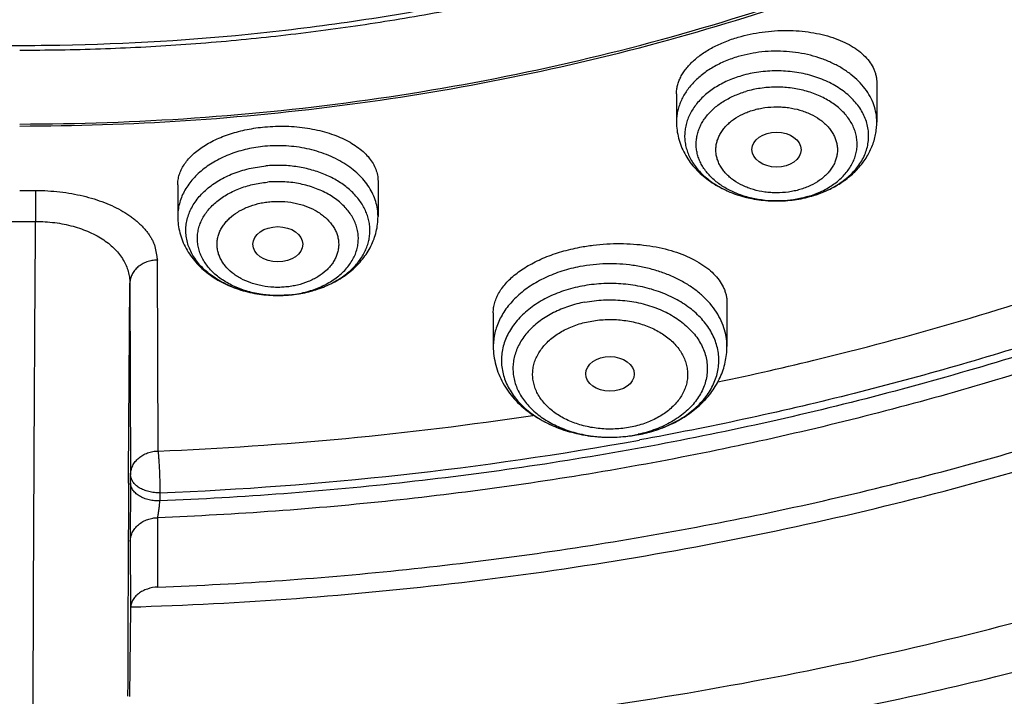
# Model space of a CAD drawing. Units: inches. Extents: x 7.1 to 14.8, y 0.7 to 17.8.
# Drawn here: x 10.9 to 11.6, y 11.4 to 11.9 of the extents above; entities that cross this region are included whole.
import ezdxf

# ---------------------------------------------------------------- set-up
doc = ezdxf.new("R2010")
doc.units = ezdxf.units.IN
doc.header["$LTSCALE"] = 1.21
doc.header["$MEASUREMENT"] = 0
doc.layers.get('0').update_dxf_attribs({"linetype": 'CONTINUOUS'})

msp = doc.modelspace()

# ---------------------------------------------------------------- linework, layer by layer
at = {"color": 7, "linetype": 'CONTINUOUS'}
for p, q in [((11.54416, 11.83632), (11.54416, 11.80873)), ((11.40243, 11.82863), (11.40243, 11.80873)), ((10.93769, 11.76027), (10.94891, 11.76028)), ((11.04951, 11.7643), (11.04951, 11.74186)), ((11.19124, 11.76692), (11.19124, 11.74186)), ((11.4723, 11.75286), (11.47318, 11.75285)), ((10.92645, 11.73838), (10.94894, 11.73838)), ((11.03559, 11.57596), (11.03509, 11.71104)), ((11.12887, 11.68638), (11.1205, 11.68598)), ((11.43815, 11.68076), (11.43815, 11.64994)), ((11.27279, 11.67372), (11.27279, 11.64994)), ((11.01611, 11.55345), (11.01618, 11.5592)), ((11.03553, 11.47972), (11.03532, 11.52879)), ((11.01611, 11.46497), (11.01534, 11.4026)), ((11.01534, 11.4026), (11.01533, 11.40223))]:
    msp.add_line(p, q, dxfattribs=at)
at = {"color": 9, "linetype": 'CONTINUOUS'}
for p, q in [((10.94891, 11.76028), (10.94894, 11.73839)), ((11.01478, 11.5592), (11.01567, 11.69466)), ((11.01567, 11.69466), (11.01618, 11.5592)), ((11.01474, 11.55334), (11.01478, 11.5592)), ((11.01611, 11.55345), (11.0159, 11.512)), ((11.03697, 11.54645), (11.0369, 11.5407)), ((11.0159, 11.512), (11.01611, 11.46497))]:
    msp.add_line(p, q, dxfattribs=at)
for centre, radius, start, end in [((11.47561, 11.82253), 0.0694, 286.30503, 292.39869), ((11.47521, 11.8349), 0.08184, 286.3251, 286.47345), ((11.12285, 11.7662), 0.07992, 286.94249, 290.34519), ((11.1241, 11.76276), 0.07626, 290.36184, 292.89425), ((11.12582, 11.7587), 0.07186, 292.8887, 298.15128), ((11.12773, 11.75499), 0.06769, 298.21291, 298.63768), ((11.12038, 11.7664), 0.08042, 269.77057, 270.08455), ((11.12039, 11.76616), 0.08018, 270.07702, 275.31301), ((11.12047, 11.76518), 0.07919, 275.31835, 276.09427), ((11.12058, 11.77563), 0.08964, 275.31143, 281.03106), ((11.12116, 11.7724), 0.08636, 281.06131, 283.31829), ((11.12177, 11.76981), 0.08369, 283.31797, 286.92765), ((11.35549, 11.68188), 0.09616, 269.92972, 280.65071), ((11.3555, 11.69326), 0.10754, 270.02443, 280.6516), ((11.35622, 11.67738), 0.09161, 280.72688, 282.08734), ((11.35628, 11.68837), 0.1026, 280.72798, 282.27884), ((11.35683, 11.6859), 0.10007, 282.27425, 286.16309), ((11.35829, 11.68078), 0.09475, 286.17625, 290.69486), ((11.35975, 11.67674), 0.09044, 290.73115, 291.79046), ((10.94164, 13.97402), 2.42944, 272.24884, 280.30517), ((75.01103, 11.19211), 63.9973, 179.676591, 179.8116845)]:
    msp.add_arc(centre, radius, start, end, dxfattribs=at)
at = {"color": 7, "linetype": 'CONTINUOUS'}
for centre, radius, start, end in [((11.47477, 11.83715), 0.08414, 286.18244, 286.32493), ((10.93902, 13.99704), 2.423, 272.28417, 278.58555), ((11.35549, 11.69348), 0.10776, 270.02684, 280.6659)]:
    msp.add_arc(centre, radius, start, end, dxfattribs=at)
for centre, major_axis, ratio in [((11.47321, 11.7892), (0.01742, -0.00007), 0.709056), ((11.12036, 11.72224), (0.01761, 0), 0.707534), ((11.35537, 11.63052), (0.01717, -0.00012), 0.713246)]:
    msp.add_ellipse(centre, major_axis=major_axis, ratio=ratio, dxfattribs=at)
for points, knots in [([(10.84007, 11.52879), (10.78235, 11.53105), (10.69598, 11.53743), (10.58178, 11.55196), (10.46928, 11.57035), (10.35856, 11.59459), (10.25031, 11.62467), (10.17109, 11.64993), (10.09373, 11.67791), (10.01839, 11.70854), (9.94528, 11.74176), (9.87455, 11.77747), (9.80639, 11.8156), (9.74096, 11.85605), (9.6784, 11.89872), (9.59974, 11.95794), (9.52663, 12.02165), (9.45997, 12.08957), (9.41396, 12.14174), (9.37164, 12.19546), (9.33309, 12.25059), (9.29841, 12.307), (9.26769, 12.36455), (9.24101, 12.42311), (9.21843, 12.48254), (9.20001, 12.54268), (9.1858, 12.6034), (9.17582, 12.66454), (9.17011, 12.72596), (9.16868, 12.7875), (9.17153, 12.84902), (9.17865, 12.91037), (9.19004, 12.97139), (9.20565, 13.03193), (9.22546, 13.09185), (9.2494, 13.151), (9.27743, 13.20925), (9.30946, 13.26644), (9.34543, 13.32244), (9.38524, 13.37711), (9.4288, 13.43033), (9.47601, 13.48197), (9.54422, 13.54911), (9.61878, 13.61196), (9.6988, 13.67027), (9.76232, 13.71222), (9.82868, 13.75191), (9.89771, 13.78925), (9.96924, 13.82414), (10.04311, 13.85651), (10.11914, 13.88627), (10.22365, 13.92256), (10.33119, 13.95312), (10.44109, 13.97793), (10.55334, 13.99905), (10.66723, 14.0142), (10.78213, 14.02338), (10.89777, 14.02858), (10.98472, 14.02796), (11.04259, 14.02553)], [0, 0, 0, 0, 0.036228, 0.054254, 0.07219, 0.10771, 0.12526, 0.142643, 0.159844, 0.176845, 0.193633, 0.210195, 0.226521, 0.2426, 0.258426, 0.273994, 0.304337, 0.319123, 0.333656, 0.347942, 0.361993, 0.375822, 0.389445, 0.402881, 0.416153, 0.429285, 0.442302, 0.455233, 0.468108, 0.480957, 0.493811, 0.506701, 0.519658, 0.53271, 0.545885, 0.559209, 0.572705, 0.586394, 0.600295, 0.614423, 0.628789, 0.643405, 0.658277, 0.688793, 0.704447, 0.720357, 0.736519, 0.752924, 0.769563, 0.786423, 0.803492, 0.820755, 0.85579, 0.873533, 0.891399, 0.927412, 0.945524, 0.963674, 1, 1, 1, 1]), ([(11.04259, 14.02553), (11.09812, 14.02319), (11.1812, 14.01692), (11.29111, 14.00298), (11.39944, 13.98546), (11.50614, 13.96252), (11.61061, 13.93416), (11.71216, 13.90262), (11.81089, 13.86592), (11.90615, 13.82409), (11.99735, 13.7797), (12.0846, 13.73053), (12.16719, 13.67669), (12.24487, 13.62102), (12.31755, 13.5611), (12.38442, 13.49717), (12.43094, 13.448), (12.47412, 13.39732), (12.51387, 13.34525), (12.55009, 13.2919), (12.58271, 13.2374), (12.61165, 13.18185), (12.63684, 13.1254), (12.65823, 13.06816), (12.67577, 13.01026), (12.68941, 12.95184), (12.69913, 12.89302), (12.7049, 12.83394), (12.70671, 12.77473), (12.70456, 12.71552), (12.69844, 12.65646), (12.68838, 12.59767), (12.67439, 12.53929), (12.65652, 12.48144), (12.6348, 12.42426), (12.60927, 12.36788), (12.58001, 12.31243), (12.54708, 12.25802), (12.51054, 12.20478), (12.47049, 12.15282), (12.42702, 12.10227), (12.38021, 12.05323), (12.31297, 11.9895), (12.23995, 11.9298), (12.16194, 11.87435), (12.07904, 11.82075), (11.99151, 11.77184), (11.90005, 11.72771), (11.80454, 11.68616), (11.7056, 11.64975), (11.60387, 11.61851), (11.49924, 11.59045), (11.39241, 11.56782), (11.28397, 11.55062), (11.17399, 11.537), (11.09087, 11.53096), (11.03532, 11.52879)], [0, 0, 0, 0, 0.036457, 0.0546, 0.072657, 0.108432, 0.12612, 0.14365, 0.178168, 0.195132, 0.211882, 0.244688, 0.260735, 0.276533, 0.307365, 0.322406, 0.337198, 0.351747, 0.366059, 0.380146, 0.394022, 0.407701, 0.421203, 0.434547, 0.447757, 0.460857, 0.473874, 0.486834, 0.499767, 0.512701, 0.525666, 0.538688, 0.551797, 0.565018, 0.578375, 0.591891, 0.605587, 0.61948, 0.633587, 0.64792, 0.662489, 0.677302, 0.692365, 0.723241, 0.739062, 0.75513, 0.787977, 0.804746, 0.821728, 0.856278, 0.873823, 0.891524, 0.927321, 0.945386, 0.963535, 1, 1, 1, 1]), ([(10.93769, 11.80731), (10.97896, 11.80731), (11.06131, 11.81017), (11.18374, 11.82298), (11.30382, 11.84419), (11.4204, 11.87361), (11.51423, 11.90491), (11.5865, 11.93384), (11.65581, 11.96485), (11.72226, 11.9996), (11.78529, 12.03801), (11.83018, 12.06821), (11.87292, 12.09993), (11.91341, 12.13309), (11.95156, 12.16763), (11.98727, 12.20344), (12.02045, 12.24046), (12.05103, 12.27859), (12.07892, 12.31774), (12.10407, 12.35781), (12.12641, 12.39872), (12.14588, 12.44035), (12.16244, 12.48262), (12.17605, 12.52542), (12.18667, 12.56864), (12.19427, 12.61218), (12.19884, 12.65593), (12.20037, 12.6998), (12.19884, 12.74366), (12.19427, 12.78741), (12.18667, 12.83096), (12.17605, 12.87418), (12.16244, 12.91697), (12.14588, 12.95924), (12.12641, 13.00088), (12.10407, 13.04178), (12.07892, 13.08186), (12.05103, 13.121), (12.02045, 13.15913), (11.98727, 13.19615), (11.95156, 13.23197), (11.91341, 13.2665), (11.87292, 13.29967), (11.83018, 13.33139), (11.78529, 13.36158), (11.72226, 13.4), (11.65581, 13.43474), (11.5865, 13.46576), (11.51423, 13.49468), (11.4204, 13.52598), (11.30382, 13.5554), (11.18374, 13.57662), (11.06131, 13.58943), (10.97896, 13.59228), (10.93769, 13.59228)], [0, 0, 0, 0, 0.036314, 0.072453, 0.108248, 0.143537, 0.178172, 0.195206, 0.212029, 0.244983, 0.261102, 0.276969, 0.292578, 0.307926, 0.323014, 0.337842, 0.352416, 0.366743, 0.380832, 0.394698, 0.408355, 0.421823, 0.435122, 0.448278, 0.461314, 0.474261, 0.487146, 0.5, 0.512854, 0.525739, 0.538686, 0.551722, 0.564878, 0.578177, 0.591645, 0.605302, 0.619168, 0.633257, 0.647584, 0.662158, 0.676986, 0.692074, 0.707422, 0.723031, 0.738898, 0.755017, 0.787971, 0.804794, 0.821828, 0.856463, 0.891752, 0.927547, 0.963686, 1, 1, 1, 1]), ([(11.03553, 11.47973), (11.06491, 11.48082), (11.12358, 11.48399), (11.21124, 11.49169), (11.29828, 11.50232), (11.41289, 11.52032), (11.52581, 11.54407), (11.6364, 11.57357), (11.71748, 11.59837), (11.7968, 11.62585), (11.89936, 11.66575), (11.99836, 11.71094), (12.09308, 11.76136), (12.16106, 11.80126), (12.2263, 11.84339), (12.30873, 11.90194), (12.38589, 11.96499), (12.45691, 12.03233), (12.50634, 12.08414), (12.55224, 12.13755), (12.59451, 12.19245), (12.63305, 12.24871), (12.66778, 12.3062), (12.69861, 12.36481), (12.72548, 12.42438), (12.74832, 12.4848), (12.76708, 12.54593), (12.78172, 12.60762), (12.7922, 12.66974), (12.7985, 12.73214), (12.7999, 12.77385), (12.7999, 12.79468)], [0, 0, 0, 0, 0.036498, 0.07291, 0.109195, 0.145314, 0.216888, 0.252281, 0.287361, 0.322097, 0.356457, 0.423929, 0.457006, 0.489615, 0.521739, 0.553366, 0.615087, 0.645196, 0.674805, 0.703923, 0.732568, 0.760759, 0.788524, 0.815893, 0.842903, 0.869595, 0.896014, 0.92221, 0.948236, 0.974147, 1, 1, 1, 1]), ([(11.01545, 11.33545), (11.07885, 11.3371), (11.20527, 11.34442), (11.39308, 11.36745), (11.57742, 11.40235), (11.75689, 11.4489), (11.9301, 11.50676), (12.06885, 11.56439), (12.17543, 11.61584), (12.27766, 11.6701), (12.37547, 11.72957), (12.46813, 11.79414), (12.55561, 11.8608), (12.63754, 11.93214), (12.71308, 12.00789), (12.76581, 12.06612), (12.8149, 12.12602), (12.86022, 12.18747), (12.90166, 12.25033), (12.93914, 12.31447), (12.97256, 12.37975), (13.00186, 12.44601), (13.02696, 12.51311), (13.04782, 12.58089), (13.06439, 12.64922), (13.07259, 12.69518), (13.07596, 12.71817)], [0, 0, 0, 0, 0.070966, 0.141575, 0.211579, 0.28075, 0.348873, 0.415763, 0.448699, 0.481269, 0.545241, 0.57663, 0.607606, 0.66828, 0.697988, 0.727274, 0.756143, 0.784605, 0.812671, 0.840358, 0.867687, 0.894684, 0.921378, 0.947803, 0.973996, 1, 1, 1, 1]), ([(9.77628, 12.68416), (9.77628, 12.66736), (9.77774, 12.63367), (9.78432, 12.58338), (9.79525, 12.53348), (9.81049, 12.48415), (9.82998, 12.43559), (9.85365, 12.38798), (9.8814, 12.3415), (9.91312, 12.29632), (9.9487, 12.25261), (9.98798, 12.21053), (10.03084, 12.17025), (10.0771, 12.1319), (10.12659, 12.09564), (10.17913, 12.0616), (10.23451, 12.02989), (10.29254, 12.00065), (10.35298, 11.97398), (10.41561, 11.94999), (10.48021, 11.92875), (10.54652, 11.91035), (10.6143, 11.89485), (10.6833, 11.88233), (10.75325, 11.87281), (10.82389, 11.86635), (10.89496, 11.86295), (10.98985, 11.86254), (11.08452, 11.86828), (11.17816, 11.88018), (11.24737, 11.89211), (11.31541, 11.90701), (11.36008, 11.91897), (11.38215, 11.92543)], [0, 0, 0, 0, 0.02497, 0.050034, 0.075282, 0.100801, 0.12667, 0.152961, 0.179735, 0.207044, 0.234929, 0.263419, 0.292533, 0.32228, 0.35266, 0.383661, 0.415267, 0.447449, 0.480175, 0.513405, 0.547093, 0.58119, 0.61564, 0.650385, 0.685365, 0.720515, 0.755772, 0.791068, 0.861498, 0.896517, 0.931314, 0.965828, 1, 1, 1, 1]), ([(10.93769, 11.8059), (10.97682, 11.8059), (11.05492, 11.80846), (11.17115, 11.81994), (11.28539, 11.83898), (11.39668, 11.86541), (11.50407, 11.899), (11.60664, 11.93949), (11.70352, 11.98653), (11.7939, 12.03974), (11.87699, 12.09868), (11.95209, 12.16286), (12.00793, 12.22074), (12.04784, 12.26914), (12.07516, 12.3061), (12.10004, 12.34394), (12.12242, 12.38256), (12.14227, 12.4219), (12.15951, 12.46186), (12.17413, 12.50236), (12.18609, 12.54331), (12.19535, 12.58462), (12.19972, 12.61241), (12.20145, 12.62631)], [0, 0, 0, 0, 0.071757, 0.143209, 0.214057, 0.284019, 0.352829, 0.420251, 0.486082, 0.550163, 0.612384, 0.672691, 0.731095, 0.759614, 0.787695, 0.815356, 0.842625, 0.869533, 0.896113, 0.922406, 0.948453, 0.974302, 1, 1, 1, 1]), ([(11.01611, 11.46563), (11.09444, 11.46794), (11.21162, 11.47661), (11.36603, 11.49859), (11.47992, 11.52014), (11.59167, 11.5467), (11.70085, 11.57817), (11.80702, 11.61442), (11.90978, 11.65531), (12.00871, 11.70068), (12.10342, 11.75035), (12.19355, 11.80414), (12.27874, 11.86182), (12.35864, 11.92318), (12.43296, 11.98798), (12.50138, 12.05596), (12.54335, 12.10375), (12.56322, 12.12809)], [0, 0, 0, 0, 0.135695, 0.203095, 0.270013, 0.336327, 0.40192, 0.466685, 0.53052, 0.593338, 0.65506, 0.715625, 0.774983, 0.833104, 0.889972, 0.945596, 1, 1, 1, 1]), ([(11.38322, 11.92148), (11.3477, 11.91117), (11.29361, 11.89764), (11.22045, 11.88346), (11.16471, 11.87469), (11.11785, 11.86899), (11.08015, 11.8654), (11.05176, 11.86319), (11.0233, 11.86147), (10.98528, 11.85984), (10.95673, 11.85936), (10.93769, 11.85936)], [0, 0, 0, 0, 0.24589, 0.370223, 0.495287, 0.620941, 0.683947, 0.747045, 0.810219, 0.873453, 1, 1, 1, 1]), ([(11.44618, 11.86874), (11.44892, 11.86954), (11.45452, 11.87095), (11.4631, 11.87245), (11.47182, 11.87333), (11.48056, 11.8736), (11.48916, 11.87325), (11.49751, 11.87228), (11.50547, 11.87072), (11.51294, 11.8686), (11.51981, 11.86594), (11.52599, 11.86279), (11.53138, 11.85919), (11.53593, 11.85519), (11.53955, 11.85085), (11.54178, 11.84693), (11.54302, 11.84371), (11.54368, 11.84127), (11.54408, 11.83881), (11.54416, 11.83715), (11.54416, 11.83632)], [0, 0, 0, 0, 0.074246, 0.149832, 0.225947, 0.301773, 0.376511, 0.449413, 0.519806, 0.587114, 0.650884, 0.710813, 0.766776, 0.818866, 0.867433, 0.913121, 0.935197, 0.956931, 0.978477, 1, 1, 1, 1]), ([(11.40243, 11.82863), (11.40243, 11.82963), (11.40256, 11.83165), (11.40313, 11.83466), (11.40408, 11.83766), (11.40541, 11.84063), (11.4071, 11.84356), (11.40989, 11.84748), (11.4143, 11.85217), (11.42075, 11.85725), (11.42833, 11.8618), (11.43689, 11.86572), (11.44301, 11.86781), (11.44618, 11.86874)], [0, 0, 0, 0, 0.047348, 0.095565, 0.145112, 0.196391, 0.249737, 0.305411, 0.424318, 0.553903, 0.693868, 0.843124, 1, 1, 1, 1]), ([(11.44839, 11.84141), (11.44503, 11.84043), (11.43857, 11.83808), (11.42969, 11.83336), (11.42205, 11.82764), (11.41683, 11.82206), (11.41353, 11.81727), (11.41153, 11.81359), (11.40997, 11.8098), (11.40889, 11.80593), (11.40827, 11.80201), (11.40813, 11.79806), (11.40847, 11.79412), (11.40928, 11.79021), (11.41057, 11.78637), (11.41231, 11.78262), (11.4145, 11.779), (11.41804, 11.77429), (11.42353, 11.76886), (11.43145, 11.76333), (11.44056, 11.75884), (11.45059, 11.7555), (11.46128, 11.75342), (11.46861, 11.7529), (11.4723, 11.75286)], [0, 0, 0, 0, 0.070267, 0.137447, 0.201058, 0.260978, 0.289672, 0.317606, 0.344895, 0.371684, 0.398139, 0.424443, 0.450787, 0.47736, 0.504339, 0.531882, 0.560121, 0.589161, 0.649841, 0.714222, 0.782098, 0.85292, 0.92588, 1, 1, 1, 1]), ([(11.04951, 11.7643), (11.04951, 11.76549), (11.0497, 11.76791), (11.05056, 11.77151), (11.05198, 11.77505), (11.05394, 11.77851), (11.05644, 11.78187), (11.05946, 11.7851), (11.06296, 11.78818), (11.06693, 11.79108), (11.07134, 11.79377), (11.07615, 11.79624), (11.08133, 11.79847), (11.08683, 11.80043), (11.09261, 11.80211), (11.10069, 11.80396), (11.10692, 11.80487), (11.11113, 11.80526)], [0, 0, 0, 0, 0.044834, 0.090564, 0.137874, 0.187342, 0.239418, 0.294423, 0.352551, 0.413878, 0.478377, 0.54593, 0.61634, 0.68934, 0.764605, 0.841756, 1, 1, 1, 1]), ([(11.11113, 11.80526), (11.11617, 11.80573), (11.12378, 11.80597), (11.13382, 11.80537), (11.14118, 11.80447), (11.14828, 11.80313), (11.15506, 11.80136), (11.16143, 11.7992), (11.16733, 11.79666), (11.1727, 11.79377), (11.17747, 11.79058), (11.18161, 11.78711), (11.18506, 11.78339), (11.18779, 11.77948), (11.18977, 11.77539), (11.19098, 11.77119), (11.19124, 11.76833), (11.19124, 11.76692)], [0, 0, 0, 0, 0.155752, 0.233032, 0.309063, 0.383257, 0.455085, 0.524089, 0.589899, 0.652245, 0.710981, 0.766103, 0.817773, 0.866341, 0.912366, 0.956609, 1, 1, 1, 1]), ([(11.40243, 11.80873), (11.40243, 11.80679), (11.40268, 11.80291), (11.40379, 11.79719), (11.40562, 11.79163), (11.40812, 11.78631), (11.41124, 11.78128), (11.41493, 11.77659), (11.41915, 11.77227), (11.42543, 11.767), (11.43437, 11.76146), (11.44628, 11.75663), (11.45906, 11.75364), (11.46787, 11.7529), (11.4723, 11.75286)], [0, 0, 0, 0, 0.058658, 0.11739, 0.176311, 0.235516, 0.295136, 0.355302, 0.416146, 0.477787, 0.603628, 0.733129, 0.865676, 1, 1, 1, 1]), ([(11.49842, 11.7564), (11.50159, 11.75733), (11.50778, 11.75954), (11.51647, 11.76396), (11.52432, 11.76939), (11.53114, 11.77579), (11.53584, 11.78189), (11.53887, 11.78714), (11.54077, 11.79124), (11.54227, 11.79548), (11.54336, 11.79983), (11.54402, 11.80426), (11.54416, 11.80724), (11.54416, 11.80873)], [0, 0, 0, 0, 0.133221, 0.263662, 0.391198, 0.516041, 0.638686, 0.699442, 0.759888, 0.820103, 0.880159, 0.940094, 1, 1, 1, 1]), ([(11.1205, 11.68598), (11.11642, 11.68598), (11.10834, 11.6865), (11.0966, 11.68887), (11.08568, 11.69275), (11.07596, 11.698), (11.06901, 11.70347), (11.06441, 11.70837), (11.06151, 11.7122), (11.05913, 11.71621), (11.0573, 11.72036), (11.05603, 11.72462), (11.05533, 11.72895), (11.05521, 11.7333), (11.05567, 11.73765), (11.05671, 11.74194), (11.05832, 11.74614), (11.06047, 11.75021), (11.06316, 11.75412), (11.06636, 11.75783), (11.07133, 11.76253), (11.07868, 11.76772), (11.0888, 11.77258), (11.1, 11.77602), (11.10787, 11.77728), (11.11188, 11.77766)], [0, 0, 0, 0, 0.07299, 0.144721, 0.214032, 0.280002, 0.342071, 0.371637, 0.40025, 0.427998, 0.455006, 0.48144, 0.507495, 0.53339, 0.559352, 0.585606, 0.612357, 0.639784, 0.668031, 0.697198, 0.72735, 0.790602, 0.857636, 0.927768, 1, 1, 1, 1]), ([(11.47318, 11.75285), (11.47743, 11.75285), (11.48588, 11.75342), (11.49418, 11.75517), (11.49822, 11.75634)], [0, 0, 0, 0, 0.502826, 1, 1, 1, 1]), ([(11.04951, 11.74186), (11.04951, 11.7399), (11.04977, 11.73599), (11.0509, 11.7302), (11.05276, 11.72459), (11.05531, 11.71923), (11.05849, 11.71416), (11.06226, 11.70944), (11.06655, 11.7051), (11.07295, 11.69982), (11.08204, 11.69429), (11.09414, 11.68951), (11.1071, 11.68662), (11.11602, 11.68598), (11.1205, 11.68598)], [0, 0, 0, 0, 0.058611, 0.117299, 0.176178, 0.235349, 0.294943, 0.355096, 0.415944, 0.477601, 0.603513, 0.733106, 0.865712, 1, 1, 1, 1]), ([(11.12888, 11.68638), (11.13296, 11.68676), (11.14101, 11.68806), (11.15256, 11.69163), (11.16321, 11.69677), (11.17113, 11.70235), (11.17666, 11.7075), (11.18036, 11.71168), (11.1836, 11.71616), (11.18632, 11.72093), (11.18849, 11.72593), (11.19007, 11.73113), (11.19103, 11.73646), (11.19124, 11.74006), (11.19124, 11.74186)], [0, 0, 0, 0, 0.134373, 0.266422, 0.395294, 0.52071, 0.58227, 0.64314, 0.703425, 0.763244, 0.822711, 0.881938, 0.940997, 1, 1, 1, 1]), ([(10.94728, 11.11503), (10.94722, 11.12128), (10.94712, 11.13513), (10.94702, 11.15787), (10.94696, 11.18444), (10.94691, 11.22685), (10.94694, 11.28744), (10.94711, 11.36769), (10.9474, 11.45591), (10.94781, 11.54901), (10.94832, 11.64371), (10.94872, 11.70702), (10.94894, 11.73838)], [0, 0, 0, 0, 0.030085, 0.066666, 0.109425, 0.157984, 0.270752, 0.401018, 0.544216, 0.695326, 0.84905, 1, 1, 1, 1]), ([(11.27279, 11.67372), (11.27279, 11.67495), (11.27298, 11.67743), (11.2738, 11.68113), (11.27516, 11.6848), (11.27705, 11.68842), (11.27947, 11.69198), (11.28238, 11.69543), (11.28579, 11.69877), (11.28967, 11.70198), (11.29399, 11.70502), (11.29874, 11.70788), (11.30387, 11.71054), (11.31131, 11.71384), (11.32135, 11.71732), (11.32974, 11.71931), (11.33407, 11.72013)], [0, 0, 0, 0, 0.044626, 0.090248, 0.137473, 0.186825, 0.238721, 0.293467, 0.351264, 0.412214, 0.476327, 0.543537, 0.613705, 0.68663, 0.839616, 1, 1, 1, 1]), ([(11.33407, 11.72013), (11.33719, 11.72072), (11.3435, 11.7217), (11.35303, 11.72256), (11.36259, 11.72282), (11.37204, 11.72247), (11.38124, 11.72152), (11.39008, 11.72), (11.39844, 11.71792), (11.40622, 11.71531), (11.41333, 11.71222), (11.41967, 11.70869), (11.42519, 11.70475), (11.42981, 11.70046), (11.43349, 11.69586), (11.43574, 11.69176), (11.43699, 11.6884), (11.43766, 11.68588), (11.43806, 11.68333), (11.43815, 11.68161), (11.43815, 11.68076)], [0, 0, 0, 0, 0.077408, 0.155474, 0.233405, 0.310429, 0.385807, 0.458866, 0.529013, 0.595758, 0.65873, 0.717703, 0.772617, 0.823612, 0.871063, 0.915611, 0.937098, 0.958224, 0.979139, 1, 1, 1, 1]), ([(11.43171, 11.62484), (11.45597, 11.62994), (11.55152, 11.65164), (11.64568, 11.67957), (11.71467, 11.70403)], [0, 0, 0, 0, 0.252988, 1, 1, 1, 1]), ([(11.27279, 11.64994), (11.27279, 11.64771), (11.27309, 11.64323), (11.2744, 11.63662), (11.27655, 11.6302), (11.2795, 11.62406), (11.28318, 11.61826), (11.28754, 11.61284), (11.29252, 11.60785), (11.29806, 11.60332), (11.30409, 11.59927), (11.31279, 11.59449), (11.32221, 11.5908), (11.33207, 11.58819), (11.3423, 11.58629), (11.35014, 11.58572), (11.35538, 11.58571)], [0, 0, 0, 0, 0.057868, 0.11585, 0.174082, 0.232699, 0.291855, 0.351702, 0.412383, 0.474016, 0.536677, 0.600396, 0.730754, 0.797298, 0.864507, 1, 1, 1, 1]), ([(11.37544, 11.58758), (11.37969, 11.58838), (11.388, 11.5905), (11.3998, 11.59522), (11.41054, 11.6014), (11.41843, 11.60776), (11.42391, 11.61347), (11.42755, 11.61804), (11.43072, 11.62287), (11.43337, 11.62796), (11.43548, 11.63325), (11.43701, 11.63872), (11.43794, 11.6443), (11.43815, 11.64806), (11.43815, 11.64994)], [0, 0, 0, 0, 0.135298, 0.267649, 0.396503, 0.521792, 0.583273, 0.644055, 0.704241, 0.763941, 0.823266, 0.882325, 0.941197, 1, 1, 1, 1]), ([(11.03553, 11.47973), (11.03299, 11.47963), (11.02921, 11.47896), (11.02466, 11.47703), (11.02172, 11.47517), (11.01931, 11.47295), (11.01751, 11.47045), (11.01639, 11.46776), (11.01612, 11.46588), (11.01611, 11.46496)], [0, 0, 0, 0, 0.285977, 0.423209, 0.553372, 0.675402, 0.789422, 0.896792, 1, 1, 1, 1])]:
    msp.add_open_spline(points, degree=3, knots=knots, dxfattribs=at)
at = {"color": 9, "linetype": 'CONTINUOUS'}
for points, knots in [([(12.68952, 12.89101), (12.69209, 12.87038), (12.69576, 12.82896), (12.69686, 12.76662), (12.69355, 12.70432), (12.68583, 12.64221), (12.67371, 12.58046), (12.65724, 12.51922), (12.63645, 12.45865), (12.6114, 12.3989), (12.58216, 12.34012), (12.54879, 12.28246), (12.51139, 12.22605), (12.47005, 12.17105), (12.42487, 12.11759), (12.35911, 12.04793), (12.28657, 11.98253), (12.20822, 11.92171), (12.14575, 11.87785), (12.08026, 11.83625), (12.01191, 11.79702), (11.94087, 11.76026), (11.86733, 11.72606), (11.79146, 11.6945), (11.71346, 11.66567), (11.63352, 11.63963), (11.52417, 11.60861), (11.41223, 11.5836), (11.29841, 11.56463), (11.18281, 11.54963), (11.09536, 11.54303), (11.0369, 11.5407)], [0, 0, 0, 0, 0.026153, 0.052257, 0.078377, 0.104579, 0.130925, 0.157478, 0.184294, 0.211427, 0.238926, 0.266834, 0.295186, 0.324016, 0.353347, 0.383198, 0.444484, 0.475949, 0.507949, 0.540478, 0.57352, 0.607057, 0.641067, 0.675524, 0.710399, 0.745658, 0.781267, 0.853369, 0.889793, 0.926405, 1, 1, 1, 1]), ([(12.68951, 12.891), (12.69164, 12.87294), (12.6948, 12.83671), (12.69616, 12.78219), (12.69414, 12.72769), (12.68874, 12.67329), (12.67998, 12.61912), (12.66786, 12.56528), (12.65243, 12.51187), (12.63369, 12.45899), (12.6117, 12.40675), (12.5865, 12.35524), (12.55813, 12.30457), (12.52665, 12.25483), (12.49212, 12.20611), (12.45461, 12.15852), (12.41419, 12.11214), (12.37093, 12.06706), (12.32493, 12.02336), (12.25957, 11.96664), (12.18949, 11.91349), (12.11531, 11.86406), (12.03704, 11.81632), (11.93384, 11.76138), (11.80322, 11.70375), (11.666, 11.65442), (11.52323, 11.61377), (11.42566, 11.59277), (11.37624, 11.58377)], [0, 0, 0, 0, 0.026787, 0.053527, 0.080272, 0.107074, 0.133982, 0.161045, 0.188311, 0.215824, 0.243625, 0.271752, 0.30024, 0.329118, 0.358412, 0.388145, 0.418333, 0.448991, 0.480127, 0.511747, 0.576424, 0.609489, 0.643021, 0.711423, 0.781512, 0.853114, 0.926022, 1, 1, 1, 1]), ([(11.01542, 11.36635), (11.10023, 11.36866), (11.22712, 11.37775), (11.39436, 11.40121), (11.51773, 11.42431), (11.6388, 11.45285), (11.75709, 11.48673), (11.87214, 11.5258), (11.98348, 11.56992), (12.09068, 11.61891), (12.19332, 11.67259), (12.29098, 11.73073), (12.38327, 11.79311), (12.46984, 11.85949), (12.55034, 11.9296), (12.62444, 12.00317), (12.66988, 12.0549), (12.69139, 12.08125)], [0, 0, 0, 0, 0.135677, 0.203075, 0.269996, 0.336316, 0.401917, 0.46669, 0.530534, 0.59336, 0.655089, 0.715658, 0.775017, 0.833135, 0.889997, 0.94561, 1, 1, 1, 1]), ([(11.54416, 11.80873), (11.54416, 11.81078), (11.5438, 11.81492), (11.54219, 11.82102), (11.53953, 11.82691), (11.53587, 11.83252), (11.53127, 11.83776), (11.52582, 11.84256), (11.51957, 11.84684), (11.51265, 11.85055), (11.50513, 11.85364), (11.49715, 11.85605), (11.48881, 11.85775), (11.48024, 11.85872), (11.47156, 11.85895), (11.46011, 11.85825), (11.45163, 11.85662), (11.44618, 11.85502)], [0, 0, 0, 0, 0.050014, 0.100764, 0.152912, 0.206988, 0.26336, 0.322225, 0.383614, 0.447414, 0.513386, 0.581189, 0.650404, 0.720556, 0.79113, 0.861598, 1, 1, 1, 1]), ([(11.44618, 11.85502), (11.44302, 11.8541), (11.4369, 11.85193), (11.42836, 11.84771), (11.42078, 11.84264), (11.41431, 11.83683), (11.40993, 11.8314), (11.40714, 11.82682), (11.40544, 11.82332), (11.4041, 11.81974), (11.40314, 11.81611), (11.40256, 11.81243), (11.40243, 11.80996), (11.40243, 11.80873)], [0, 0, 0, 0, 0.144971, 0.284622, 0.418118, 0.545059, 0.665597, 0.72374, 0.780625, 0.83645, 0.891445, 0.945868, 1, 1, 1, 1]), ([(11.49841, 11.75642), (11.50225, 11.75755), (11.50783, 11.75965), (11.51474, 11.76329), (11.51947, 11.76633), (11.52375, 11.76968), (11.52755, 11.77331), (11.53083, 11.77719), (11.53357, 11.78128), (11.53572, 11.78555), (11.53727, 11.78995), (11.5382, 11.79445), (11.5385, 11.79898), (11.53817, 11.80352), (11.53721, 11.80801), (11.53564, 11.8124), (11.53346, 11.81666), (11.5307, 11.82075), (11.5274, 11.82462), (11.52358, 11.82824), (11.51775, 11.83276), (11.50935, 11.83756), (11.4981, 11.84176), (11.48592, 11.84434), (11.47327, 11.84521), (11.46063, 11.84433), (11.45238, 11.84258), (11.44839, 11.84141)], [0, 0, 0, 0, 0.068429, 0.101376, 0.133345, 0.164285, 0.194182, 0.223065, 0.251004, 0.278116, 0.304561, 0.330539, 0.356278, 0.382023, 0.408017, 0.434487, 0.461631, 0.489609, 0.518534, 0.548477, 0.579461, 0.644401, 0.712897, 0.783993, 0.856454, 0.928912, 1, 1, 1, 1]), ([(11.47233, 11.75286), (11.4691, 11.7529), (11.46269, 11.75336), (11.45335, 11.75519), (11.44459, 11.75812), (11.43663, 11.76206), (11.42972, 11.76689), (11.42493, 11.77165), (11.42184, 11.77576), (11.41993, 11.77893), (11.41841, 11.78221), (11.41729, 11.78557), (11.41658, 11.78898), (11.41629, 11.79243), (11.41642, 11.79588), (11.41696, 11.79931), (11.41791, 11.8027), (11.41927, 11.80601), (11.42103, 11.80922), (11.42392, 11.81341), (11.42848, 11.81828), (11.43516, 11.82328), (11.44292, 11.82741), (11.44857, 11.82946), (11.45151, 11.83032)], [0, 0, 0, 0, 0.074123, 0.147076, 0.217884, 0.285742, 0.350103, 0.410766, 0.439799, 0.468033, 0.495572, 0.522548, 0.549121, 0.575467, 0.601775, 0.628235, 0.65503, 0.682327, 0.710269, 0.738972, 0.798907, 0.862532, 0.929723, 1, 1, 1, 1]), ([(11.50205, 11.75836), (11.50505, 11.7596), (11.5107, 11.76244), (11.51699, 11.76707), (11.5212, 11.77124), (11.5239, 11.77451), (11.52614, 11.77795), (11.52793, 11.78153), (11.52922, 11.78522), (11.53003, 11.78898), (11.53033, 11.79277), (11.53012, 11.79657), (11.52941, 11.80034), (11.5282, 11.80404), (11.5265, 11.80764), (11.52434, 11.81111), (11.52172, 11.81442), (11.51761, 11.81864), (11.51143, 11.82334), (11.50284, 11.82782), (11.49323, 11.83109), (11.48295, 11.83304), (11.47233, 11.83361), (11.46175, 11.83279), (11.45485, 11.8313), (11.45151, 11.83032)], [0, 0, 0, 0, 0.066479, 0.129144, 0.159009, 0.187904, 0.215901, 0.243111, 0.269682, 0.295799, 0.321671, 0.347522, 0.373578, 0.400053, 0.427134, 0.454978, 0.483704, 0.513389, 0.575691, 0.641843, 0.711253, 0.782978, 0.855854, 0.928613, 1, 1, 1, 1]), ([(11.48976, 11.76093), (11.48845, 11.76054), (11.48578, 11.75987), (11.48031, 11.7589), (11.4747, 11.75852), (11.46909, 11.75872), (11.46355, 11.75929), (11.45816, 11.76044), (11.45303, 11.76215), (11.44827, 11.76416), (11.44388, 11.76668), (11.44003, 11.76967), (11.43751, 11.77207), (11.43533, 11.77463), (11.43351, 11.77734), (11.43207, 11.78016), (11.43104, 11.78307), (11.43041, 11.78604), (11.4302, 11.78904), (11.43041, 11.79204), (11.43104, 11.79501), (11.43207, 11.79792), (11.43351, 11.80075), (11.43533, 11.80345), (11.43751, 11.80601), (11.44004, 11.80841), (11.44388, 11.81141), (11.44826, 11.81393), (11.45302, 11.81594), (11.45554, 11.81678), (11.45683, 11.81715)], [0, 0, 0, 0, 0.035287, 0.071106, 0.143548, 0.179878, 0.216035, 0.287107, 0.321758, 0.355623, 0.420522, 0.451485, 0.481407, 0.510309, 0.538264, 0.565389, 0.591841, 0.617821, 0.643557, 0.669292, 0.695272, 0.721725, 0.748849, 0.776805, 0.805714, 0.835636, 0.866595, 0.931471, 0.965339, 1, 1, 1, 1]), ([(11.45683, 11.81715), (11.45814, 11.81754), (11.46081, 11.81822), (11.46629, 11.81918), (11.4719, 11.81956), (11.47751, 11.81937), (11.48304, 11.81879), (11.48844, 11.81765), (11.49357, 11.81593), (11.49833, 11.81392), (11.50272, 11.81141), (11.50656, 11.80841), (11.50909, 11.80602), (11.51127, 11.80345), (11.51309, 11.80075), (11.51452, 11.79792), (11.51556, 11.79501), (11.51618, 11.79204), (11.51639, 11.78904), (11.51618, 11.78604), (11.51556, 11.78307), (11.51452, 11.78016), (11.51309, 11.77734), (11.51127, 11.77463), (11.50909, 11.77207), (11.50656, 11.76967), (11.50271, 11.76668), (11.49833, 11.76416), (11.49357, 11.76214), (11.49105, 11.76131), (11.48976, 11.76093)], [0, 0, 0, 0, 0.035287, 0.071106, 0.143548, 0.179878, 0.216035, 0.287107, 0.321758, 0.355623, 0.420522, 0.451485, 0.481407, 0.510309, 0.538264, 0.565389, 0.591841, 0.617821, 0.643557, 0.669292, 0.695272, 0.721725, 0.748849, 0.776805, 0.805714, 0.835636, 0.866595, 0.931471, 0.965339, 1, 1, 1, 1]), ([(11.11113, 11.79154), (11.10695, 11.79115), (11.09875, 11.78986), (11.08703, 11.78638), (11.07636, 11.78147), (11.0685, 11.77624), (11.0631, 11.77148), (11.05956, 11.76772), (11.05652, 11.76374), (11.05399, 11.75959), (11.052, 11.75529), (11.05057, 11.75088), (11.0497, 11.74639), (11.04951, 11.74336), (11.04951, 11.74186)], [0, 0, 0, 0, 0.14567, 0.287388, 0.423282, 0.552015, 0.613548, 0.673157, 0.730928, 0.787015, 0.841645, 0.895111, 0.947764, 1, 1, 1, 1]), ([(11.19124, 11.74186), (11.19124, 11.74364), (11.19097, 11.74722), (11.18976, 11.75251), (11.18776, 11.75768), (11.185, 11.76266), (11.1815, 11.7674), (11.17732, 11.77185), (11.1725, 11.77595), (11.1671, 11.77966), (11.16117, 11.78295), (11.15256, 11.78676), (11.14328, 11.78951), (11.13362, 11.79118), (11.12367, 11.79214), (11.11612, 11.79201), (11.11113, 11.79154)], [0, 0, 0, 0, 0.050849, 0.102264, 0.154765, 0.208797, 0.2647, 0.322704, 0.382924, 0.445368, 0.509947, 0.576492, 0.714342, 0.78512, 0.856602, 1, 1, 1, 1]), ([(11.16017, 11.69558), (11.1629, 11.69708), (11.16803, 11.70035), (11.17467, 11.70625), (11.17908, 11.71183), (11.18177, 11.71656), (11.18336, 11.72016), (11.18452, 11.72384), (11.18525, 11.72758), (11.18554, 11.73135), (11.1854, 11.73513), (11.18482, 11.73888), (11.18381, 11.74259), (11.18238, 11.74623), (11.17988, 11.751), (11.1757, 11.75667), (11.16929, 11.7627), (11.1616, 11.76791), (11.15284, 11.77215), (11.14323, 11.77534), (11.13303, 11.77738), (11.12249, 11.77823), (11.11541, 11.77798), (11.11188, 11.77766)], [0, 0, 0, 0, 0.065389, 0.12725, 0.185663, 0.213749, 0.241193, 0.268121, 0.294682, 0.321038, 0.347364, 0.373833, 0.400615, 0.427863, 0.45571, 0.513557, 0.574797, 0.639578, 0.707679, 0.778581, 0.851543, 0.925671, 1, 1, 1, 1]), ([(10.94891, 11.76029), (10.9518, 11.7603), (10.95755, 11.76014), (10.9661, 11.75941), (10.97447, 11.75819), (10.98255, 11.75651), (10.99028, 11.75439), (10.99759, 11.75186), (11.00438, 11.74894), (11.01061, 11.74566), (11.01534, 11.74261), (11.01877, 11.74002), (11.02114, 11.73804), (11.02334, 11.736), (11.02535, 11.73391), (11.02718, 11.73176), (11.02856, 11.72992), (11.02958, 11.72844), (11.03054, 11.72696), (11.03143, 11.72547), (11.03218, 11.72393), (11.03267, 11.72278), (11.03307, 11.72162), (11.03339, 11.72045), (11.03366, 11.71927), (11.03388, 11.71809), (11.03409, 11.71691), (11.03431, 11.71574), (11.03452, 11.71456), (11.0348, 11.713), (11.03498, 11.71182), (11.03509, 11.71104)], [0, 0, 0, 0, 0.079988, 0.15935, 0.237471, 0.313809, 0.387889, 0.459273, 0.527576, 0.59249, 0.653829, 0.683164, 0.711637, 0.739269, 0.766056, 0.792015, 0.817266, 0.829672, 0.84195, 0.866013, 0.877747, 0.889267, 0.900588, 0.911773, 0.922883, 0.933952, 0.944998, 0.956033, 0.967054, 0.978058, 1, 1, 1, 1]), ([(11.12005, 11.68598), (11.1165, 11.686), (11.10946, 11.68649), (11.09923, 11.68861), (11.08974, 11.69203), (11.08259, 11.69594), (11.07756, 11.69962), (11.07422, 11.70257), (11.07128, 11.70574), (11.06877, 11.70909), (11.06672, 11.71259), (11.06514, 11.71622), (11.06405, 11.71994), (11.06346, 11.72372), (11.06338, 11.72752), (11.0638, 11.73131), (11.06472, 11.73505), (11.06614, 11.73871), (11.06804, 11.74226), (11.07039, 11.74567), (11.07319, 11.7489), (11.07754, 11.753), (11.08397, 11.75752), (11.0928, 11.76175), (11.10258, 11.76475), (11.10944, 11.76585), (11.11294, 11.76617)], [0, 0, 0, 0, 0.072991, 0.14468, 0.213918, 0.279797, 0.311321, 0.341839, 0.371363, 0.39994, 0.427659, 0.454647, 0.481069, 0.507123, 0.533025, 0.559003, 0.58528, 0.612059, 0.639518, 0.667797, 0.696998, 0.727183, 0.790492, 0.857572, 0.92774, 1, 1, 1, 1]), ([(11.12888, 11.68644), (11.1325, 11.68682), (11.13787, 11.68777), (11.14475, 11.68979), (11.1512, 11.69222), (11.15718, 11.69532), (11.16252, 11.69907), (11.16606, 11.7021), (11.16917, 11.70536), (11.17182, 11.70883), (11.17398, 11.71246), (11.17563, 11.71623), (11.17675, 11.7201), (11.17733, 11.72403), (11.17736, 11.72798), (11.17685, 11.73192), (11.17579, 11.7358), (11.17421, 11.73958), (11.17211, 11.74323), (11.16952, 11.74672), (11.16647, 11.75001), (11.16174, 11.75416), (11.15479, 11.75865), (11.14533, 11.76273), (11.13494, 11.76544), (11.12402, 11.76669), (11.11663, 11.76652), (11.11294, 11.76617)], [0, 0, 0, 0, 0.071603, 0.106628, 0.140934, 0.206873, 0.238403, 0.268896, 0.298359, 0.326837, 0.35442, 0.381244, 0.407485, 0.433355, 0.459088, 0.484928, 0.511111, 0.537853, 0.565335, 0.593697, 0.623035, 0.653401, 0.71715, 0.784661, 0.855102, 0.927322, 1, 1, 1, 1]), ([(11.49509, 11.75592), (11.49328, 11.75539), (11.48583, 11.75352), (11.47811, 11.75279), (11.47233, 11.75286)], [0, 0, 0, 0, 0.246119, 1, 1, 1, 1]), ([(11.12599, 11.69201), (11.1246, 11.69188), (11.12178, 11.69171), (11.11618, 11.69178), (11.11062, 11.69243), (11.10523, 11.69365), (11.10013, 11.69521), (11.09533, 11.69729), (11.09097, 11.6999), (11.08711, 11.70271), (11.08378, 11.70595), (11.08115, 11.70955), (11.07959, 11.71234), (11.07842, 11.71522), (11.07765, 11.71818), (11.0773, 11.72117), (11.07737, 11.72418), (11.07786, 11.72716), (11.07876, 11.7301), (11.08007, 11.73295), (11.08176, 11.7357), (11.08382, 11.73831), (11.08709, 11.74164), (11.09098, 11.74454), (11.09533, 11.74697), (11.10011, 11.74915), (11.10525, 11.75078), (11.11061, 11.75186), (11.11337, 11.75221), (11.11476, 11.75234)], [0, 0, 0, 0, 0.036285, 0.072644, 0.144774, 0.180267, 0.215156, 0.282531, 0.314859, 0.346172, 0.405598, 0.433861, 0.461251, 0.487909, 0.514024, 0.539817, 0.565527, 0.591402, 0.617676, 0.644558, 0.672224, 0.700803, 0.730381, 0.792592, 0.825249, 0.858826, 0.928269, 0.963936, 1, 1, 1, 1]), ([(11.11476, 11.75234), (11.11616, 11.75247), (11.11897, 11.75264), (11.12458, 11.75257), (11.13014, 11.75192), (11.13552, 11.7507), (11.14063, 11.74914), (11.14543, 11.74706), (11.14979, 11.74445), (11.15364, 11.74164), (11.15697, 11.7384), (11.1596, 11.73479), (11.16117, 11.73201), (11.16234, 11.72912), (11.1631, 11.72617), (11.16345, 11.72318), (11.16338, 11.72017), (11.16289, 11.71719), (11.16199, 11.71425), (11.16069, 11.7114), (11.159, 11.70865), (11.15694, 11.70604), (11.15367, 11.70271), (11.14977, 11.69981), (11.14543, 11.69738), (11.14064, 11.6952), (11.1355, 11.69357), (11.13014, 11.69249), (11.12738, 11.69213), (11.12599, 11.69201)], [0, 0, 0, 0, 0.036285, 0.072644, 0.144774, 0.180267, 0.215156, 0.282531, 0.314859, 0.346172, 0.405598, 0.433861, 0.461251, 0.487909, 0.514024, 0.539817, 0.565527, 0.591402, 0.617676, 0.644558, 0.672224, 0.700803, 0.730381, 0.792592, 0.825249, 0.858826, 0.928269, 0.963936, 1, 1, 1, 1]), ([(10.94894, 11.73839), (10.95347, 11.7384), (10.96023, 11.73799), (10.96904, 11.73655), (10.97538, 11.73507), (10.98142, 11.73318), (10.9871, 11.73092), (10.99236, 11.72831), (10.99716, 11.72539), (11.00145, 11.72218), (11.00522, 11.71873), (11.00843, 11.71505), (11.01107, 11.7112), (11.01313, 11.7072), (11.01459, 11.70309), (11.01547, 11.69889), (11.01567, 11.69606), (11.01567, 11.69466)], [0, 0, 0, 0, 0.154471, 0.230289, 0.304434, 0.376448, 0.445962, 0.512706, 0.576522, 0.637364, 0.695304, 0.750541, 0.803384, 0.854235, 0.903584, 0.95199, 1, 1, 1, 1]), ([(11.03509, 11.71104), (11.03382, 11.71103), (11.0313, 11.71079), (11.02767, 11.70984), (11.02431, 11.70831), (11.02136, 11.70628), (11.01893, 11.7038), (11.0171, 11.70096), (11.01596, 11.69788), (11.01568, 11.69572), (11.01567, 11.69466)], [0, 0, 0, 0, 0.135465, 0.269371, 0.400453, 0.527769, 0.650892, 0.770002, 0.88591, 1, 1, 1, 1]), ([(11.33407, 11.70641), (11.32977, 11.7056), (11.3214, 11.70349), (11.30959, 11.69888), (11.29897, 11.69297), (11.28983, 11.68591), (11.28356, 11.67911), (11.27957, 11.67328), (11.27712, 11.66881), (11.2752, 11.6642), (11.27381, 11.65951), (11.27298, 11.65474), (11.27279, 11.65154), (11.27279, 11.64994)], [0, 0, 0, 0, 0.145701, 0.286587, 0.421333, 0.549111, 0.669762, 0.727649, 0.784066, 0.839226, 0.893393, 0.946872, 1, 1, 1, 1]), ([(11.43815, 11.64994), (11.43815, 11.65106), (11.43806, 11.6533), (11.43751, 11.65777), (11.43614, 11.66333), (11.43343, 11.66978), (11.4297, 11.67597), (11.42501, 11.6818), (11.4194, 11.68721), (11.41297, 11.69213), (11.40578, 11.69649), (11.39795, 11.70024), (11.38957, 11.70334), (11.38074, 11.70574), (11.37158, 11.70741), (11.36222, 11.70834), (11.34965, 11.70855), (11.34023, 11.70758), (11.33407, 11.70641)], [0, 0, 0, 0, 0.025159, 0.050399, 0.101405, 0.153648, 0.207616, 0.263668, 0.32202, 0.382751, 0.445814, 0.511052, 0.578215, 0.646975, 0.716948, 0.787707, 0.858796, 1, 1, 1, 1]), ([(11.33556, 11.69263), (11.33118, 11.6918), (11.32265, 11.68961), (11.31073, 11.68469), (11.30184, 11.67932), (11.29562, 11.67437), (11.29151, 11.67043), (11.28791, 11.66624), (11.28486, 11.66184), (11.28238, 11.65726), (11.28049, 11.65253), (11.27921, 11.6477), (11.27855, 11.64281), (11.27852, 11.63789), (11.27911, 11.633), (11.28033, 11.62816), (11.28216, 11.62342), (11.28458, 11.61882), (11.28757, 11.6144), (11.29111, 11.61019), (11.29661, 11.60482), (11.30473, 11.59884), (11.31592, 11.59312), (11.32836, 11.58889), (11.34165, 11.5863), (11.35078, 11.58572), (11.35538, 11.58571)], [0, 0, 0, 0, 0.071476, 0.140272, 0.205641, 0.236928, 0.267246, 0.296618, 0.325102, 0.352791, 0.379814, 0.406331, 0.432529, 0.458611, 0.484787, 0.511262, 0.538225, 0.565838, 0.594235, 0.623511, 0.65373, 0.717009, 0.783987, 0.854095, 0.926457, 1, 1, 1, 1]), ([(11.39333, 11.59276), (11.39726, 11.59433), (11.4047, 11.59793), (11.41306, 11.60378), (11.41876, 11.60907), (11.42246, 11.61323), (11.42562, 11.61762), (11.4282, 11.62219), (11.43019, 11.62691), (11.43158, 11.63174), (11.43233, 11.63665), (11.43246, 11.64158), (11.43195, 11.6465), (11.43082, 11.65137), (11.42907, 11.65614), (11.42672, 11.66078), (11.42379, 11.66524), (11.4203, 11.66949), (11.41629, 11.67351), (11.4102, 11.67857), (11.40141, 11.68408), (11.38958, 11.68917), (11.37666, 11.69268), (11.36307, 11.69451), (11.34925, 11.6946), (11.34007, 11.69348), (11.33557, 11.69263)], [0, 0, 0, 0, 0.067211, 0.130783, 0.161149, 0.190564, 0.219078, 0.24678, 0.273794, 0.300274, 0.326405, 0.352389, 0.378437, 0.404755, 0.431535, 0.458945, 0.487122, 0.516169, 0.546151, 0.5771, 0.641808, 0.710006, 0.780971, 0.853724, 0.927128, 1, 1, 1, 1]), ([(11.33768, 11.6813), (11.33375, 11.68055), (11.32613, 11.67859), (11.31548, 11.6742), (11.30752, 11.6694), (11.30197, 11.66497), (11.29829, 11.66145), (11.29508, 11.65771), (11.29235, 11.65377), (11.29013, 11.64968), (11.28844, 11.64545), (11.2873, 11.64114), (11.28671, 11.63676), (11.28668, 11.63237), (11.28721, 11.62799), (11.28829, 11.62366), (11.28993, 11.61943), (11.29209, 11.61532), (11.29477, 11.61136), (11.29793, 11.6076), (11.30285, 11.6028), (11.31011, 11.59745), (11.32011, 11.59233), (11.33123, 11.58856), (11.34311, 11.58624), (11.35127, 11.58572), (11.35538, 11.58571)], [0, 0, 0, 0, 0.071477, 0.140274, 0.205643, 0.236932, 0.26725, 0.296623, 0.325107, 0.352797, 0.37982, 0.406338, 0.432536, 0.458618, 0.484794, 0.51127, 0.538232, 0.565845, 0.594241, 0.623517, 0.653735, 0.717012, 0.783989, 0.854096, 0.926457, 1, 1, 1, 1]), ([(11.33768, 11.6813), (11.34202, 11.68212), (11.35085, 11.68315), (11.36414, 11.68287), (11.37712, 11.6808), (11.38739, 11.6776), (11.395, 11.67421), (11.40192, 11.67041), (11.40814, 11.66587), (11.41341, 11.66066), (11.41675, 11.65655), (11.41951, 11.65224), (11.42167, 11.64775), (11.42321, 11.64313), (11.42409, 11.63842), (11.42433, 11.63367), (11.42391, 11.62893), (11.42284, 11.62424), (11.42113, 11.61965), (11.4188, 11.6152), (11.41587, 11.61094), (11.41238, 11.60691), (11.40692, 11.6018), (11.40052, 11.59738), (11.39346, 11.59372), (11.38572, 11.59047), (11.37959, 11.5887), (11.3754, 11.5878)], [0, 0, 0, 0, 0.072245, 0.144962, 0.216793, 0.286461, 0.320169, 0.352966, 0.4155, 0.445255, 0.474012, 0.501849, 0.528887, 0.555289, 0.581258, 0.607019, 0.632815, 0.658882, 0.685443, 0.712689, 0.740773, 0.769803, 0.799845, 0.86295, 0.896011, 0.929954, 1, 1, 1, 1]), ([(11.36966, 11.5928), (11.36792, 11.59247), (11.3644, 11.59192), (11.35727, 11.59135), (11.3501, 11.59152), (11.34303, 11.59243), (11.33786, 11.59347), (11.33285, 11.59486), (11.32807, 11.5966), (11.32354, 11.59866), (11.31801, 11.60175), (11.31305, 11.60545), (11.30888, 11.60969), (11.30625, 11.61302), (11.30409, 11.61652), (11.30243, 11.62016), (11.30129, 11.6239), (11.30066, 11.6277), (11.30058, 11.63153), (11.30102, 11.63535), (11.30199, 11.63911), (11.30348, 11.64279), (11.30548, 11.64634), (11.30795, 11.64973), (11.31088, 11.65293), (11.31424, 11.65591), (11.31799, 11.65864), (11.32354, 11.66197), (11.32966, 11.66464), (11.33616, 11.66663), (11.33956, 11.66739), (11.34128, 11.66771)], [0, 0, 0, 0, 0.03593, 0.072167, 0.144757, 0.180813, 0.216474, 0.251578, 0.28598, 0.319556, 0.352206, 0.414399, 0.443975, 0.472552, 0.500213, 0.527092, 0.553363, 0.579234, 0.604941, 0.63073, 0.656842, 0.683497, 0.710881, 0.73914, 0.768376, 0.798647, 0.829959, 0.862278, 0.929618, 0.964503, 1, 1, 1, 1]), ([(11.34128, 11.66771), (11.34302, 11.66805), (11.34654, 11.66859), (11.35367, 11.66916), (11.36084, 11.66899), (11.36791, 11.66808), (11.37308, 11.66704), (11.37809, 11.66565), (11.38288, 11.66391), (11.3874, 11.66186), (11.39294, 11.65876), (11.3979, 11.65506), (11.40206, 11.65082), (11.40469, 11.64749), (11.40685, 11.64399), (11.40851, 11.64035), (11.40966, 11.63661), (11.41028, 11.63281), (11.41037, 11.62898), (11.40992, 11.62516), (11.40895, 11.6214), (11.40746, 11.61772), (11.40547, 11.61417), (11.40299, 11.61078), (11.40006, 11.60758), (11.3967, 11.6046), (11.39295, 11.60187), (11.3874, 11.59855), (11.38128, 11.59588), (11.37478, 11.59389), (11.37139, 11.59312), (11.36966, 11.5928)], [0, 0, 0, 0, 0.03593, 0.072167, 0.144757, 0.180813, 0.216474, 0.251578, 0.28598, 0.319556, 0.352206, 0.414399, 0.443975, 0.472552, 0.500213, 0.527092, 0.553363, 0.579234, 0.604941, 0.63073, 0.656842, 0.683497, 0.710881, 0.73914, 0.768376, 0.798647, 0.829959, 0.862278, 0.929618, 0.964503, 1, 1, 1, 1]), ([(11.01618, 11.5592), (11.01619, 11.56029), (11.01646, 11.56249), (11.0176, 11.56565), (11.01942, 11.56855), (11.02186, 11.57108), (11.02481, 11.57317), (11.02817, 11.57473), (11.0318, 11.57571), (11.03432, 11.57595), (11.03559, 11.57597)], [0, 0, 0, 0, 0.115492, 0.232553, 0.352395, 0.475733, 0.602738, 0.733046, 0.865837, 1, 1, 1, 1]), ([(11.03559, 11.57597), (11.03568, 11.57511), (11.03586, 11.57319), (11.03609, 11.57001), (11.03631, 11.56633), (11.03651, 11.56231), (11.03666, 11.55883), (11.03676, 11.55602), (11.03683, 11.55395), (11.03688, 11.55194), (11.03692, 11.55001), (11.03696, 11.54819), (11.03697, 11.54702), (11.03697, 11.54645)], [0, 0, 0, 0, 0.086912, 0.196308, 0.323132, 0.461492, 0.604958, 0.676523, 0.746864, 0.815158, 0.88061, 0.942479, 1, 1, 1, 1]), ([(11.03697, 11.54645), (11.03564, 11.5464), (11.03299, 11.54649), (11.02974, 11.54703), (11.02727, 11.54773), (11.02552, 11.54837), (11.02387, 11.54912), (11.02235, 11.54996), (11.02096, 11.55091), (11.01993, 11.55177), (11.01918, 11.55249), (11.01851, 11.5532), (11.0179, 11.55396), (11.0174, 11.55478), (11.01708, 11.55543), (11.01681, 11.5561), (11.01658, 11.55676), (11.01641, 11.55741), (11.01624, 11.55822), (11.01618, 11.55882), (11.01618, 11.5592)], [0, 0, 0, 0, 0.148931, 0.295398, 0.366747, 0.436319, 0.50377, 0.568781, 0.631181, 0.69082, 0.719458, 0.747201, 0.800727, 0.827371, 0.854431, 0.881523, 0.907985, 0.933123, 0.956676, 1, 1, 1, 1]), ([(11.0369, 11.5407), (11.03567, 11.54066), (11.03313, 11.54074), (11.02998, 11.54123), (11.02747, 11.5419), (11.02564, 11.54254), (11.0239, 11.54331), (11.0218, 11.54445), (11.01996, 11.54584), (11.01847, 11.54741), (11.01758, 11.5486), (11.01691, 11.54982), (11.01644, 11.55105), (11.01617, 11.55226), (11.01611, 11.55306), (11.01611, 11.55345)], [0, 0, 0, 0, 0.138228, 0.282901, 0.356025, 0.428547, 0.499548, 0.568194, 0.696055, 0.754942, 0.810169, 0.861782, 0.910299, 0.956239, 1, 1, 1, 1]), ([(11.03532, 11.52879), (11.0354, 11.52913), (11.03556, 11.52991), (11.0358, 11.53118), (11.03603, 11.53266), (11.03626, 11.53427), (11.03647, 11.53596), (11.03666, 11.53762), (11.0368, 11.5392), (11.03688, 11.54022), (11.0369, 11.5407)], [0, 0, 0, 0, 0.087555, 0.196946, 0.323321, 0.461134, 0.604272, 0.746227, 0.88031, 1, 1, 1, 1]), ([(11.0159, 11.512), (11.01591, 11.51303), (11.01617, 11.51517), (11.01706, 11.51777), (11.01815, 11.51977), (11.01952, 11.52174), (11.02166, 11.52399), (11.02424, 11.52577), (11.0265, 11.5269), (11.02881, 11.52782), (11.03175, 11.52856), (11.03415, 11.52878), (11.03532, 11.52879)], [0, 0, 0, 0, 0.109602, 0.226408, 0.287673, 0.350624, 0.480256, 0.613286, 0.680223, 0.746712, 0.876468, 1, 1, 1, 1])]:
    msp.add_open_spline(points, degree=3, knots=knots, dxfattribs=at)

doc.saveas('drawing.dxf')
